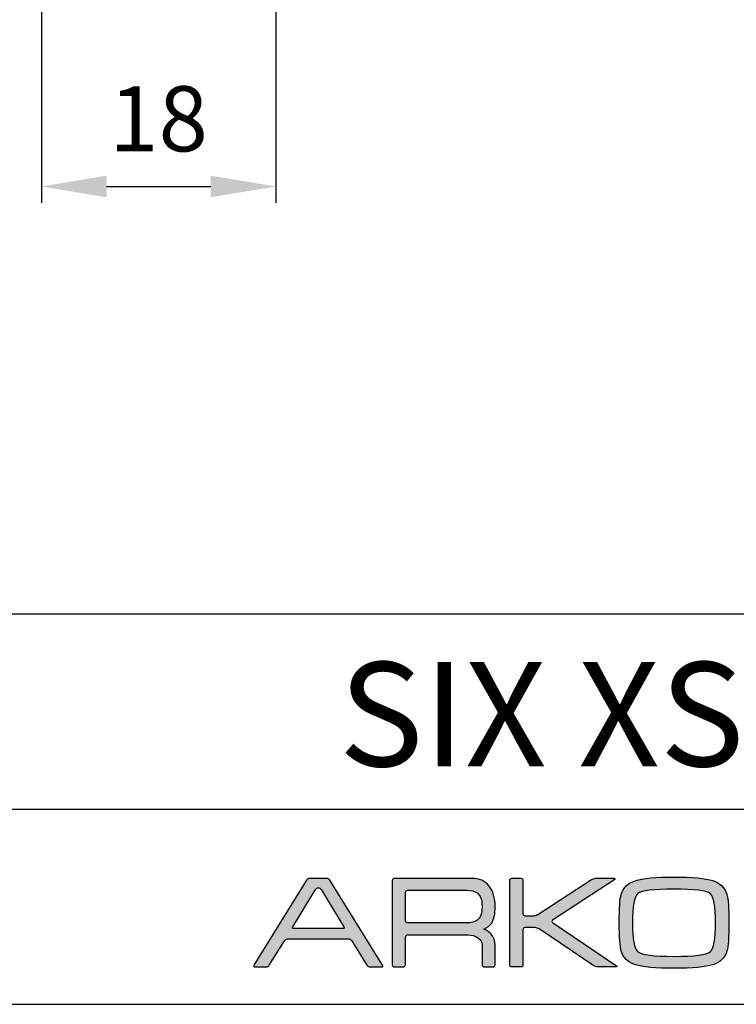
# Model space of a CAD drawing. Units: millimetres. Extents: x 0 to 363, y 0 to 226.
# Drawn here: x 255 to 311, y 0 to 76 of the extents above; entities that cross this region are included whole.
import ezdxf

# ---------------------------------------------------------------- set-up
doc = ezdxf.new("R2010")
doc.units = ezdxf.units.MM
for name, color, linetype in [('CAJETIN', 253, 'Continuous'), ('Capa 1', 7, 'Continuous'), ('TEXTO', 251, 'Continuous')]:
    doc.layers.add(name, color=color, linetype=linetype)
doc.layers.add('COTAS', color=251, linetype='Continuous', lineweight=9)
doc.styles.get("Standard").update_dxf_attribs({"font": 'arial.ttf'})
doc.dimstyles.new('ISO-25', dxfattribs={"dimtxt": 5, "dimasz": 5, "dimexe": 1.25, "dimexo": 0.625, "dimgap": 2, "dimtad": 1, "dimdec": 0, "dimtxsty": 'Standard', "dimcen": 2.5, "dimadec": 0, "dimazin": 0, "dimtfac": 1, "dimtdec": 0, "dimtmove": 0, "dimatfit": 3, "dimfxl": 1, "dimarcsym": 0})

# ---------------------------------------------------------------- blocks, each defined once
blk = doc.blocks.new('A$C13222')
at = {"layer": 'COTAS'}
h = blk.add_hatch(color=9, dxfattribs=at)
h.dxf.hatch_style = 1
edge = h.paths.add_edge_path(flags=16)
edge.add_spline(control_points=[(6.93, 3.197), (6.976, 3.122), (6.945, 3.06), (6.861, 3.06)], knot_values=[6, 6, 6, 6, 7, 7, 7, 7], degree=3, periodic=0)
edge.add_spline(control_points=[(6.861, 3.06), (6.861, 3.06), (3.077, 3.06), (3.077, 3.06)], knot_values=[0, 0, 0, 0, 1, 1, 1, 1], degree=3, periodic=0)
edge.add_spline(control_points=[(3.077, 3.06), (2.993, 3.06), (2.962, 3.122), (3.008, 3.197)], knot_values=[1, 1, 1, 1, 2, 2, 2, 2], degree=3, periodic=0)
edge.add_spline(control_points=[(3.008, 3.197), (3.008, 3.197), (4.752, 6.06), (4.752, 6.06)], knot_values=[2, 2, 2, 2, 3, 3, 3, 3], degree=3, periodic=0)
edge.add_spline(control_points=[(4.752, 6.06), (4.798, 6.136), (4.895, 6.197), (4.969, 6.197), (5.042, 6.197), (5.139, 6.136), (5.185, 6.06)], knot_values=[3, 3, 3, 3, 4, 4, 4, 5, 5, 5, 5], degree=3, periodic=0)
edge.add_spline(control_points=[(5.185, 6.06), (5.185, 6.06), (6.93, 3.197), (6.93, 3.197)], knot_values=[5, 5, 5, 5, 6, 6, 6, 6], degree=3, periodic=0)
edge = h.paths.add_edge_path()
edge.add_spline(control_points=[(9.907, 0.249), (9.907, 0.249), (5.854, 6.778), (5.854, 6.778)], knot_values=[15, 15, 15, 15, 16, 16, 16, 16], degree=3, periodic=0)
edge.add_spline(control_points=[(5.854, 6.778), (5.807, 6.853), (5.7, 6.914), (5.616, 6.914)], knot_values=[0, 0, 0, 0, 1, 1, 1, 1], degree=3, periodic=0)
edge.add_spline(control_points=[(5.616, 6.914), (5.616, 6.914), (4.298, 6.914), (4.298, 6.914)], knot_values=[1, 1, 1, 1, 2, 2, 2, 2], degree=3, periodic=0)
edge.add_spline(control_points=[(4.298, 6.914), (4.214, 6.914), (4.108, 6.853), (4.062, 6.778)], knot_values=[2, 2, 2, 2, 3, 3, 3, 3], degree=3, periodic=0)
edge.add_spline(control_points=[(4.062, 6.778), (4.062, 6.778), (0.022, 0.249), (0.022, 0.249)], knot_values=[3, 3, 3, 3, 4, 4, 4, 4], degree=3, periodic=0)
edge.add_spline(control_points=[(0.022, 0.249), (-0.025, 0.174), (0.006, 0.112), (0.09, 0.112)], knot_values=[4, 4, 4, 4, 5, 5, 5, 5], degree=3, periodic=0)
edge.add_spline(control_points=[(0.09, 0.112), (0.09, 0.112), (0.966, 0.112), (0.966, 0.112)], knot_values=[5, 5, 5, 5, 6, 6, 6, 6], degree=3, periodic=0)
edge.add_spline(control_points=[(0.966, 0.112), (1.05, 0.112), (1.157, 0.174), (1.204, 0.249)], knot_values=[6, 6, 6, 6, 7, 7, 7, 7], degree=3, periodic=0)
edge.add_spline(control_points=[(1.204, 0.249), (1.204, 0.249), (2.366, 2.128), (2.366, 2.128)], knot_values=[7, 7, 7, 7, 8, 8, 8, 8], degree=3, periodic=0)
edge.add_spline(control_points=[(2.366, 2.128), (2.412, 2.203), (2.519, 2.265), (2.603, 2.265)], knot_values=[8, 8, 8, 8, 9, 9, 9, 9], degree=3, periodic=0)
edge.add_spline(control_points=[(2.603, 2.265), (2.603, 2.265), (7.312, 2.265), (7.312, 2.265)], knot_values=[9, 9, 9, 9, 10, 10, 10, 10], degree=3, periodic=0)
edge.add_spline(control_points=[(7.312, 2.265), (7.396, 2.265), (7.503, 2.203), (7.549, 2.128)], knot_values=[10, 10, 10, 10, 11, 11, 11, 11], degree=3, periodic=0)
edge.add_spline(control_points=[(7.549, 2.128), (7.549, 2.128), (8.699, 0.25), (8.699, 0.25)], knot_values=[11, 11, 11, 11, 12, 12, 12, 12], degree=3, periodic=0)
edge.add_spline(control_points=[(8.699, 0.25), (8.745, 0.174), (8.851, 0.112), (8.935, 0.112)], knot_values=[12, 12, 12, 12, 13, 13, 13, 13], degree=3, periodic=0)
edge.add_spline(control_points=[(8.935, 0.112), (8.935, 0.112), (9.839, 0.112), (9.839, 0.112)], knot_values=[13, 13, 13, 13, 14, 14, 14, 14], degree=3, periodic=0)
edge.add_spline(control_points=[(9.839, 0.112), (9.923, 0.112), (9.954, 0.174), (9.907, 0.249)], knot_values=[14, 14, 14, 14, 15, 15, 15, 15], degree=3, periodic=0)
h = blk.add_hatch(color=9, dxfattribs=at)
h.dxf.hatch_style = 1
edge = h.paths.add_edge_path(flags=16)
edge.add_spline(control_points=[(11.662, 3.674), (11.662, 3.674), (11.662, 5.813), (11.662, 5.813)], knot_values=[10, 10, 10, 10, 11, 11, 11, 11], degree=3, periodic=0)
edge.add_spline(control_points=[(11.662, 5.813), (11.662, 5.813), (11.659, 5.897), (11.724, 5.955), (11.777, 6.003), (11.837, 6.001), (11.843, 6.002)], knot_values=[0, 0, 0, 0, 1, 1, 1, 2, 2, 2, 2], degree=3, periodic=0)
edge.add_spline(control_points=[(11.843, 6.002), (11.843, 6.002), (16.343, 6.002), (16.343, 6.002)], knot_values=[2, 2, 2, 2, 3, 3, 3, 3], degree=3, periodic=0)
edge.add_spline(control_points=[(16.343, 6.002), (16.716, 6.002), (16.987, 5.939), (17.159, 5.813)], knot_values=[3, 3, 3, 3, 4, 4, 4, 4], degree=3, periodic=0)
edge.add_spline(control_points=[(17.159, 5.813), (17.418, 5.62), (17.547, 5.266), (17.547, 4.749), (17.547, 4.231), (17.421, 3.88), (17.169, 3.696)], knot_values=[4, 4, 4, 4, 5, 5, 5, 6, 6, 6, 6], degree=3, periodic=0)
edge.add_spline(control_points=[(17.169, 3.696), (16.991, 3.563), (16.716, 3.497), (16.343, 3.497)], knot_values=[6, 6, 6, 6, 7, 7, 7, 7], degree=3, periodic=0)
edge.add_spline(control_points=[(16.343, 3.497), (16.343, 3.497), (11.823, 3.497), (11.823, 3.497)], knot_values=[7, 7, 7, 7, 8, 8, 8, 8], degree=3, periodic=0)
edge.add_spline(control_points=[(11.823, 3.497), (11.794, 3.5), (11.752, 3.511), (11.723, 3.541)], knot_values=[8, 8, 8, 8, 9, 9, 9, 9], degree=3, periodic=0)
edge.add_spline(control_points=[(11.723, 3.541), (11.674, 3.59), (11.662, 3.654), (11.662, 3.674)], knot_values=[9, 9, 9, 9, 10, 10, 10, 10], degree=3, periodic=0)
edge = h.paths.add_edge_path()
edge.add_spline(control_points=[(10.647, 6.752), (10.647, 6.752), (10.647, 0.277), (10.647, 0.277)], knot_values=[27, 27, 27, 27, 28, 28, 28, 28], degree=3, periodic=0)
edge.add_spline(control_points=[(10.647, 0.277), (10.647, 0.187), (10.721, 0.112), (10.812, 0.112)], knot_values=[0, 0, 0, 0, 1, 1, 1, 1], degree=3, periodic=0)
edge.add_spline(control_points=[(10.812, 0.112), (10.812, 0.112), (11.497, 0.112), (11.497, 0.112)], knot_values=[1, 1, 1, 1, 2, 2, 2, 2], degree=3, periodic=0)
edge.add_spline(control_points=[(11.497, 0.112), (11.588, 0.112), (11.662, 0.187), (11.662, 0.277)], knot_values=[2, 2, 2, 2, 3, 3, 3, 3], degree=3, periodic=0)
edge.add_spline(control_points=[(11.662, 0.277), (11.662, 0.277), (11.662, 1.121), (11.662, 1.121)], knot_values=[3, 3, 3, 3, 4, 4, 4, 4], degree=3, periodic=0)
edge.add_spline(control_points=[(11.662, 1.121), (11.662, 1.121), (11.662, 1.121), (11.662, 1.122)], knot_values=[4, 4, 4, 4, 5, 5, 5, 5], degree=3, periodic=0)
edge.add_spline(control_points=[(11.662, 1.122), (11.662, 1.122), (11.662, 2.382), (11.662, 2.382)], knot_values=[5, 5, 5, 5, 6, 6, 6, 6], degree=3, periodic=0)
edge.add_spline(control_points=[(11.662, 2.382), (11.662, 2.382), (11.66, 2.466), (11.724, 2.524), (11.782, 2.576), (11.843, 2.571), (11.843, 2.571)], knot_values=[6, 6, 6, 6, 7, 7, 7, 8, 8, 8, 8], degree=3, periodic=0)
edge.add_spline(control_points=[(11.843, 2.571), (11.843, 2.571), (16.443, 2.571), (16.443, 2.571)], knot_values=[8, 8, 8, 8, 9, 9, 9, 9], degree=3, periodic=0)
edge.add_spline(control_points=[(16.443, 2.571), (16.749, 2.571), (17.011, 2.499), (17.229, 2.353)], knot_values=[9, 9, 9, 9, 10, 10, 10, 10], degree=3, periodic=0)
edge.add_spline(control_points=[(17.229, 2.353), (17.441, 2.199), (17.547, 2.01), (17.547, 1.785)], knot_values=[10, 10, 10, 10, 11, 11, 11, 11], degree=3, periodic=0)
edge.add_spline(control_points=[(17.547, 1.785), (17.547, 1.785), (17.547, 0.452), (17.547, 0.452)], knot_values=[11, 11, 11, 11, 12, 12, 12, 12], degree=3, periodic=0)
edge.add_spline(control_points=[(17.547, 0.452), (17.547, 0.452), (17.547, 0.29), (17.547, 0.29)], knot_values=[12, 12, 12, 12, 13, 13, 13, 13], degree=3, periodic=0)
edge.add_spline(control_points=[(17.547, 0.29), (17.547, 0.192), (17.622, 0.112), (17.712, 0.112)], knot_values=[13, 13, 13, 13, 14, 14, 14, 14], degree=3, periodic=0)
edge.add_spline(control_points=[(17.712, 0.112), (17.712, 0.112), (18.387, 0.112), (18.387, 0.112)], knot_values=[14, 14, 14, 14, 15, 15, 15, 15], degree=3, periodic=0)
edge.add_spline(control_points=[(18.387, 0.112), (18.478, 0.112), (18.552, 0.192), (18.552, 0.29)], knot_values=[15, 15, 15, 15, 16, 16, 16, 16], degree=3, periodic=0)
edge.add_spline(control_points=[(18.552, 0.29), (18.552, 0.29), (18.552, 0.452), (18.552, 0.452)], knot_values=[16, 16, 16, 16, 17, 17, 17, 17], degree=3, periodic=0)
edge.add_spline(control_points=[(18.552, 0.452), (18.552, 0.452), (18.552, 0.452), (18.552, 0.452)], knot_values=[17, 17, 17, 17, 18, 18, 18, 18], degree=3, periodic=0)
edge.add_spline(control_points=[(18.552, 0.452), (18.552, 0.452), (18.552, 1.785), (18.552, 1.785)], knot_values=[18, 18, 18, 18, 19, 19, 19, 19], degree=3, periodic=0)
edge.add_spline(control_points=[(18.552, 1.785), (18.552, 2.117), (18.453, 2.395), (18.255, 2.62)], knot_values=[19, 19, 19, 19, 20, 20, 20, 20], degree=3, periodic=0)
edge.add_spline(control_points=[(18.255, 2.62), (18.116, 2.779), (17.923, 2.908), (17.676, 3.009)], knot_values=[20, 20, 20, 20, 21, 21, 21, 21], degree=3, periodic=0)
edge.add_spline(control_points=[(17.676, 3.009), (17.955, 3.128), (18.158, 3.288), (18.285, 3.487)], knot_values=[21, 21, 21, 21, 22, 22, 22, 22], degree=3, periodic=0)
edge.add_spline(control_points=[(18.285, 3.487), (18.463, 3.765), (18.552, 4.186), (18.552, 4.749), (18.552, 5.405), (18.397, 5.932), (18.086, 6.33)], knot_values=[22, 22, 22, 22, 23, 23, 23, 24, 24, 24, 24], degree=3, periodic=0)
edge.add_spline(control_points=[(18.086, 6.33), (17.774, 6.721), (17.329, 6.917), (16.753, 6.917)], knot_values=[24, 24, 24, 24, 25, 25, 25, 25], degree=3, periodic=0)
edge.add_spline(control_points=[(16.753, 6.917), (16.753, 6.917), (10.812, 6.917), (10.812, 6.917)], knot_values=[25, 25, 25, 25, 26, 26, 26, 26], degree=3, periodic=0)
edge.add_spline(control_points=[(10.812, 6.917), (10.721, 6.917), (10.647, 6.843), (10.647, 6.752)], knot_values=[26, 26, 26, 26, 27, 27, 27, 27], degree=3, periodic=0)
h = blk.add_hatch(color=9, dxfattribs=at)
h.dxf.hatch_style = 1
edge = h.paths.add_edge_path()
edge.add_spline(control_points=[(26.139, 0.201), (26.139, 0.201), (21.925, 3.038), (21.925, 3.038)], knot_values=[17, 17, 17, 17, 18, 18, 18, 18], degree=3, periodic=0)
edge.add_spline(control_points=[(21.925, 3.038), (21.85, 3.089), (21.714, 3.13), (21.623, 3.13)], knot_values=[18, 18, 18, 18, 19, 19, 19, 19], degree=3, periodic=0)
edge.add_spline(control_points=[(21.623, 3.13), (21.623, 3.13), (20.856, 3.13), (20.856, 3.13)], knot_values=[19, 19, 19, 19, 20, 20, 20, 20], degree=3, periodic=0)
edge.add_spline(control_points=[(20.856, 3.13), (20.764, 3.13), (20.69, 3.056), (20.69, 2.965)], knot_values=[20, 20, 20, 20, 21, 21, 21, 21], degree=3, periodic=0)
edge.add_spline(control_points=[(20.69, 2.965), (20.69, 2.965), (20.69, 0.274), (20.69, 0.274)], knot_values=[21, 21, 21, 21, 22, 22, 22, 22], degree=3, periodic=0)
edge.add_spline(control_points=[(20.69, 0.274), (20.69, 0.183), (20.616, 0.108), (20.525, 0.108)], knot_values=[22, 22, 22, 22, 23, 23, 23, 23], degree=3, periodic=0)
edge.add_spline(control_points=[(20.525, 0.108), (20.525, 0.108), (19.838, 0.108), (19.838, 0.108)], knot_values=[23, 23, 23, 23, 24, 24, 24, 24], degree=3, periodic=0)
edge.add_spline(control_points=[(19.838, 0.108), (19.746, 0.108), (19.672, 0.183), (19.672, 0.274), (19.672, 0.274), (19.672, 6.756), (19.672, 6.756)], knot_values=[24, 24, 24, 24, 25, 25, 25, 26, 26, 26, 26], degree=3, periodic=0)
edge.add_spline(control_points=[(19.672, 6.756), (19.672, 6.847), (19.746, 6.921), (19.838, 6.921)], knot_values=[0, 0, 0, 0, 1, 1, 1, 1], degree=3, periodic=0)
edge.add_spline(control_points=[(19.838, 6.921), (19.838, 6.921), (20.525, 6.921), (20.525, 6.921)], knot_values=[1, 1, 1, 1, 2, 2, 2, 2], degree=3, periodic=0)
edge.add_spline(control_points=[(20.525, 6.921), (20.616, 6.921), (20.69, 6.847), (20.69, 6.756)], knot_values=[2, 2, 2, 2, 3, 3, 3, 3], degree=3, periodic=0)
edge.add_spline(control_points=[(20.69, 6.756), (20.69, 6.756), (20.69, 4.214), (20.69, 4.214)], knot_values=[3, 3, 3, 3, 4, 4, 4, 4], degree=3, periodic=0)
edge.add_spline(control_points=[(20.69, 4.214), (20.69, 4.123), (20.764, 4.048), (20.856, 4.048)], knot_values=[4, 4, 4, 4, 5, 5, 5, 5], degree=3, periodic=0)
edge.add_spline(control_points=[(20.856, 4.048), (20.856, 4.048), (21.523, 4.048), (21.523, 4.048)], knot_values=[5, 5, 5, 5, 6, 6, 6, 6], degree=3, periodic=0)
edge.add_spline(control_points=[(21.523, 4.048), (21.614, 4.048), (21.751, 4.089), (21.827, 4.139)], knot_values=[6, 6, 6, 6, 7, 7, 7, 7], degree=3, periodic=0)
edge.add_spline(control_points=[(21.827, 4.139), (21.827, 4.139), (25.957, 6.831), (25.957, 6.831)], knot_values=[7, 7, 7, 7, 8, 8, 8, 8], degree=3, periodic=0)
edge.add_spline(control_points=[(25.957, 6.831), (26.034, 6.881), (26.17, 6.921), (26.261, 6.921)], knot_values=[8, 8, 8, 8, 9, 9, 9, 9], degree=3, periodic=0)
edge.add_spline(control_points=[(26.261, 6.921), (26.261, 6.921), (27.706, 6.921), (27.706, 6.921)], knot_values=[9, 9, 9, 9, 10, 10, 10, 10], degree=3, periodic=0)
edge.add_spline(control_points=[(27.706, 6.921), (27.797, 6.921), (27.809, 6.881), (27.733, 6.831)], knot_values=[10, 10, 10, 10, 11, 11, 11, 11], degree=3, periodic=0)
edge.add_spline(control_points=[(27.733, 6.831), (27.733, 6.831), (22.964, 3.701), (22.964, 3.701)], knot_values=[11, 11, 11, 11, 12, 12, 12, 12], degree=3, periodic=0)
edge.add_spline(control_points=[(22.964, 3.701), (22.888, 3.651), (22.887, 3.568), (22.963, 3.517)], knot_values=[12, 12, 12, 12, 13, 13, 13, 13], degree=3, periodic=0)
edge.add_spline(control_points=[(22.963, 3.517), (22.963, 3.517), (27.866, 0.201), (27.866, 0.201)], knot_values=[13, 13, 13, 13, 14, 14, 14, 14], degree=3, periodic=0)
edge.add_spline(control_points=[(27.866, 0.201), (27.941, 0.15), (27.928, 0.108), (27.837, 0.108)], knot_values=[14, 14, 14, 14, 15, 15, 15, 15], degree=3, periodic=0)
edge.add_spline(control_points=[(27.837, 0.108), (27.837, 0.108), (26.441, 0.108), (26.441, 0.108)], knot_values=[15, 15, 15, 15, 16, 16, 16, 16], degree=3, periodic=0)
edge.add_spline(control_points=[(26.441, 0.108), (26.35, 0.108), (26.214, 0.15), (26.139, 0.201)], knot_values=[16, 16, 16, 16, 17, 17, 17, 17], degree=3, periodic=0)
h = blk.add_hatch(color=9, dxfattribs=at)
h.dxf.hatch_style = 1
edge = h.paths.add_edge_path()
edge.add_spline(control_points=[(35.273, 0.286), (34.708, 0.1), (33.715, 0.006), (32.292, 0.006)], knot_values=[11, 11, 11, 11, 12, 12, 12, 12], degree=3, periodic=0)
edge.add_spline(control_points=[(32.292, 0.006), (30.875, 0.006), (29.884, 0.1), (29.32, 0.286)], knot_values=[0, 0, 0, 0, 1, 1, 1, 1], degree=3, periodic=0)
edge.add_spline(control_points=[(29.32, 0.286), (28.755, 0.464), (28.396, 0.81), (28.243, 1.322)], knot_values=[1, 1, 1, 1, 2, 2, 2, 2], degree=3, periodic=0)
edge.add_spline(control_points=[(28.243, 1.322), (28.136, 1.674), (28.082, 2.401), (28.082, 3.504), (28.082, 4.626), (28.133, 5.353), (28.233, 5.685)], knot_values=[2, 2, 2, 2, 3, 3, 3, 4, 4, 4, 4], degree=3, periodic=0)
edge.add_spline(control_points=[(28.233, 5.685), (28.386, 6.203), (28.748, 6.555), (29.319, 6.741)], knot_values=[4, 4, 4, 4, 5, 5, 5, 5], degree=3, periodic=0)
edge.add_spline(control_points=[(29.319, 6.741), (29.891, 6.928), (30.882, 7.021), (32.292, 7.021), (33.708, 7.021), (34.698, 6.931), (35.263, 6.751)], knot_values=[5, 5, 5, 5, 6, 6, 6, 7, 7, 7, 7], degree=3, periodic=0)
edge.add_spline(control_points=[(35.263, 6.751), (35.822, 6.564), (36.183, 6.213), (36.344, 5.695)], knot_values=[7, 7, 7, 7, 8, 8, 8, 8], degree=3, periodic=0)
edge.add_spline(control_points=[(36.344, 5.695), (36.45, 5.343), (36.503, 4.613), (36.503, 3.504), (36.503, 2.388), (36.453, 1.664), (36.354, 1.332)], knot_values=[8, 8, 8, 8, 9, 9, 9, 10, 10, 10, 10], degree=3, periodic=0)
edge.add_spline(control_points=[(36.354, 1.332), (36.201, 0.813), (35.84, 0.464), (35.273, 0.286)], knot_values=[10, 10, 10, 10, 11, 11, 11, 11], degree=3, periodic=0)
edge = h.paths.add_edge_path(flags=16)
edge.add_spline(control_points=[(29.519, 1.281), (29.798, 1.042), (30.723, 0.923), (32.292, 0.923)], knot_values=[7, 7, 7, 7, 8, 8, 8, 8], degree=3, periodic=0)
edge.add_spline(control_points=[(32.292, 0.923), (33.861, 0.923), (34.784, 1.039), (35.064, 1.271)], knot_values=[0, 0, 0, 0, 1, 1, 1, 1], degree=3, periodic=0)
edge.add_spline(control_points=[(35.064, 1.271), (35.344, 1.505), (35.485, 2.249), (35.485, 3.504), (35.485, 4.765), (35.348, 5.512), (35.076, 5.744)], knot_values=[1, 1, 1, 1, 2, 2, 2, 3, 3, 3, 3], degree=3, periodic=0)
edge.add_spline(control_points=[(35.076, 5.744), (34.796, 5.977), (33.869, 6.094), (32.292, 6.094), (30.716, 6.094), (29.792, 5.977), (29.519, 5.744)], knot_values=[3, 3, 3, 3, 4, 4, 4, 5, 5, 5, 5], degree=3, periodic=0)
edge.add_spline(control_points=[(29.519, 5.744), (29.24, 5.512), (29.1, 4.765), (29.1, 3.504), (29.1, 2.255), (29.24, 1.514), (29.519, 1.281)], knot_values=[5, 5, 5, 5, 6, 6, 6, 7, 7, 7, 7], degree=3, periodic=0)
at = {"layer": 'Capa 1', "color": 9}
for points in [[(4.298, 6.914), (4.214, 6.914), (4.108, 6.853), (4.062, 6.778)], [(5.616, 6.914), (5.616, 6.914), (4.298, 6.914), (4.298, 6.914)], [(5.854, 6.778), (5.807, 6.853), (5.7, 6.914), (5.616, 6.914)], [(10.812, 6.917), (10.721, 6.917), (10.647, 6.843), (10.647, 6.752)], [(16.753, 6.917), (16.753, 6.917), (10.812, 6.917), (10.812, 6.917)], [(18.086, 6.33), (17.774, 6.721), (17.329, 6.917), (16.753, 6.917)], [(19.672, 6.756), (19.672, 6.847), (19.746, 6.921), (19.838, 6.921)], [(19.838, 6.921), (19.838, 6.921), (20.525, 6.921), (20.525, 6.921)], [(20.525, 6.921), (20.616, 6.921), (20.69, 6.847), (20.69, 6.756)], [(21.827, 4.139), (21.827, 4.139), (25.957, 6.831), (25.957, 6.831)], [(27.733, 6.831), (27.733, 6.831), (22.964, 3.701), (22.964, 3.701)], [(25.957, 6.831), (26.034, 6.881), (26.17, 6.921), (26.261, 6.921)], [(26.261, 6.921), (26.261, 6.921), (27.706, 6.921), (27.706, 6.921)], [(27.706, 6.921), (27.797, 6.921), (27.809, 6.881), (27.733, 6.831)], [(4.062, 6.778), (4.062, 6.778), (0.022, 0.249), (0.022, 0.249)], [(3.008, 3.197), (3.008, 3.197), (4.752, 6.06), (4.752, 6.06)], [(5.185, 6.06), (5.185, 6.06), (6.93, 3.197), (6.93, 3.197)], [(9.907, 0.249), (9.907, 0.249), (5.854, 6.778), (5.854, 6.778)], [(10.647, 6.752), (10.647, 6.752), (10.647, 0.277), (10.647, 0.277)], [(20.69, 6.756), (20.69, 6.756), (20.69, 4.214), (20.69, 4.214)], [(28.233, 5.685), (28.386, 6.203), (28.748, 6.555), (29.319, 6.741)], [(35.263, 6.751), (35.822, 6.564), (36.183, 6.213), (36.344, 5.695)], [(11.662, 3.674), (11.662, 3.674), (11.662, 5.813), (11.662, 5.813)], [(11.843, 6.002), (11.843, 6.002), (16.343, 6.002), (16.343, 6.002)], [(16.343, 6.002), (16.716, 6.002), (16.987, 5.939), (17.159, 5.813)], [(20.69, 4.214), (20.69, 4.123), (20.764, 4.048), (20.856, 4.048)], [(20.856, 4.048), (20.856, 4.048), (21.523, 4.048), (21.523, 4.048)], [(21.523, 4.048), (21.614, 4.048), (21.751, 4.089), (21.827, 4.139)], [(3.077, 3.06), (2.993, 3.06), (2.962, 3.122), (3.008, 3.197)], [(6.861, 3.06), (6.861, 3.06), (3.077, 3.06), (3.077, 3.06)], [(6.93, 3.197), (6.976, 3.122), (6.945, 3.06), (6.861, 3.06)], [(11.723, 3.541), (11.674, 3.59), (11.662, 3.654), (11.662, 3.674)], [(11.823, 3.497), (11.794, 3.5), (11.752, 3.511), (11.723, 3.541)], [(16.343, 3.497), (16.343, 3.497), (11.823, 3.497), (11.823, 3.497)], [(17.169, 3.696), (16.991, 3.563), (16.716, 3.497), (16.343, 3.497)], [(17.676, 3.009), (17.955, 3.128), (18.158, 3.288), (18.285, 3.487)], [(20.856, 3.13), (20.764, 3.13), (20.69, 3.056), (20.69, 2.965)], [(21.623, 3.13), (21.623, 3.13), (20.856, 3.13), (20.856, 3.13)], [(21.925, 3.038), (21.85, 3.089), (21.714, 3.13), (21.623, 3.13)], [(26.139, 0.201), (26.139, 0.201), (21.925, 3.038), (21.925, 3.038)], [(22.964, 3.701), (22.888, 3.651), (22.887, 3.568), (22.963, 3.517)], [(22.963, 3.517), (22.963, 3.517), (27.866, 0.201), (27.866, 0.201)], [(11.662, 1.122), (11.662, 1.122), (11.662, 2.382), (11.662, 2.382)], [(11.843, 2.571), (11.843, 2.571), (16.443, 2.571), (16.443, 2.571)], [(16.443, 2.571), (16.749, 2.571), (17.011, 2.499), (17.229, 2.353)], [(17.229, 2.353), (17.441, 2.199), (17.547, 2.01), (17.547, 1.785)], [(18.255, 2.62), (18.116, 2.779), (17.923, 2.908), (17.676, 3.009)], [(18.552, 1.785), (18.552, 2.117), (18.453, 2.395), (18.255, 2.62)], [(20.69, 2.965), (20.69, 2.965), (20.69, 0.274), (20.69, 0.274)], [(1.204, 0.249), (1.204, 0.249), (2.366, 2.128), (2.366, 2.128)], [(2.366, 2.128), (2.412, 2.203), (2.519, 2.265), (2.603, 2.265)], [(2.603, 2.265), (2.603, 2.265), (7.312, 2.265), (7.312, 2.265)], [(7.312, 2.265), (7.396, 2.265), (7.503, 2.203), (7.549, 2.128)], [(7.549, 2.128), (7.549, 2.128), (8.699, 0.25), (8.699, 0.25)], [(17.547, 1.785), (17.547, 1.785), (17.547, 0.452), (17.547, 0.452)], [(18.552, 0.452), (18.552, 0.452), (18.552, 1.785), (18.552, 1.785)], [(11.662, 1.121), (11.662, 1.121), (11.662, 1.121), (11.662, 1.122)], [(11.662, 0.277), (11.662, 0.277), (11.662, 1.121), (11.662, 1.121)], [(29.32, 0.286), (28.755, 0.464), (28.396, 0.81), (28.243, 1.322)], [(29.519, 1.281), (29.798, 1.042), (30.723, 0.923), (32.292, 0.923)], [(32.292, 0.923), (33.861, 0.923), (34.784, 1.039), (35.064, 1.271)], [(36.354, 1.332), (36.201, 0.813), (35.84, 0.464), (35.273, 0.286)], [(0.022, 0.249), (-0.025, 0.174), (0.006, 0.112), (0.09, 0.112)], [(0.09, 0.112), (0.09, 0.112), (0.966, 0.112), (0.966, 0.112)], [(0.966, 0.112), (1.05, 0.112), (1.157, 0.174), (1.204, 0.249)], [(8.699, 0.25), (8.745, 0.174), (8.851, 0.112), (8.935, 0.112)], [(8.935, 0.112), (8.935, 0.112), (9.839, 0.112), (9.839, 0.112)], [(9.839, 0.112), (9.923, 0.112), (9.954, 0.174), (9.907, 0.249)], [(10.647, 0.277), (10.647, 0.187), (10.721, 0.112), (10.812, 0.112)], [(10.812, 0.112), (10.812, 0.112), (11.497, 0.112), (11.497, 0.112)], [(11.497, 0.112), (11.588, 0.112), (11.662, 0.187), (11.662, 0.277)], [(17.547, 0.452), (17.547, 0.452), (17.547, 0.29), (17.547, 0.29)], [(17.547, 0.29), (17.547, 0.192), (17.622, 0.112), (17.712, 0.112)], [(17.712, 0.112), (17.712, 0.112), (18.387, 0.112), (18.387, 0.112)], [(18.387, 0.112), (18.478, 0.112), (18.552, 0.192), (18.552, 0.29)], [(18.552, 0.29), (18.552, 0.29), (18.552, 0.452), (18.552, 0.452)], [(18.552, 0.452), (18.552, 0.452), (18.552, 0.452), (18.552, 0.452)], [(20.525, 0.108), (20.525, 0.108), (19.838, 0.108), (19.838, 0.108)], [(20.69, 0.274), (20.69, 0.183), (20.616, 0.108), (20.525, 0.108)], [(26.441, 0.108), (26.35, 0.108), (26.214, 0.15), (26.139, 0.201)], [(27.837, 0.108), (27.837, 0.108), (26.441, 0.108), (26.441, 0.108)], [(27.866, 0.201), (27.941, 0.15), (27.928, 0.108), (27.837, 0.108)], [(32.292, 0.006), (30.875, 0.006), (29.884, 0.1), (29.32, 0.286)], [(35.273, 0.286), (34.708, 0.1), (33.715, 0.006), (32.292, 0.006)]]:
    blk.add_open_spline(points, degree=3, dxfattribs=at)
for points, knots in [([(29.319, 6.741), (29.891, 6.928), (30.882, 7.021), (32.292, 7.021), (33.708, 7.021), (34.698, 6.931), (35.263, 6.751)], [5, 5, 5, 5, 6, 6, 6, 7, 7, 7, 7]), ([(4.752, 6.06), (4.798, 6.136), (4.895, 6.197), (4.969, 6.197), (5.042, 6.197), (5.139, 6.136), (5.185, 6.06)], [3, 3, 3, 3, 4, 4, 4, 5, 5, 5, 5]), ([(18.285, 3.487), (18.463, 3.765), (18.552, 4.186), (18.552, 4.749), (18.552, 5.405), (18.397, 5.932), (18.086, 6.33)], [22, 22, 22, 22, 23, 23, 23, 24, 24, 24, 24]), ([(19.838, 0.108), (19.746, 0.108), (19.672, 0.183), (19.672, 0.274), (19.672, 0.274), (19.672, 6.756), (19.672, 6.756)], [24, 24, 24, 24, 25, 25, 25, 26, 26, 26, 26]), ([(35.076, 5.744), (34.796, 5.977), (33.869, 6.094), (32.292, 6.094), (30.716, 6.094), (29.792, 5.977), (29.519, 5.744)], [3, 3, 3, 3, 4, 4, 4, 5, 5, 5, 5]), ([(11.662, 5.813), (11.662, 5.813), (11.659, 5.897), (11.724, 5.955), (11.777, 6.003), (11.837, 6.001), (11.843, 6.002)], [0, 0, 0, 0, 1, 1, 1, 2, 2, 2, 2]), ([(17.159, 5.813), (17.418, 5.62), (17.547, 5.266), (17.547, 4.749), (17.547, 4.231), (17.421, 3.88), (17.169, 3.696)], [4, 4, 4, 4, 5, 5, 5, 6, 6, 6, 6]), ([(28.243, 1.322), (28.136, 1.674), (28.082, 2.401), (28.082, 3.504), (28.082, 4.626), (28.133, 5.353), (28.233, 5.685)], [2, 2, 2, 2, 3, 3, 3, 4, 4, 4, 4]), ([(29.519, 5.744), (29.24, 5.512), (29.1, 4.765), (29.1, 3.504), (29.1, 2.255), (29.24, 1.514), (29.519, 1.281)], [5, 5, 5, 5, 6, 6, 6, 7, 7, 7, 7]), ([(35.064, 1.271), (35.344, 1.505), (35.485, 2.249), (35.485, 3.504), (35.485, 4.765), (35.348, 5.512), (35.076, 5.744)], [1, 1, 1, 1, 2, 2, 2, 3, 3, 3, 3]), ([(36.344, 5.695), (36.45, 5.343), (36.503, 4.613), (36.503, 3.504), (36.503, 2.388), (36.453, 1.664), (36.354, 1.332)], [8, 8, 8, 8, 9, 9, 9, 10, 10, 10, 10]), ([(11.662, 2.382), (11.662, 2.382), (11.66, 2.466), (11.724, 2.524), (11.782, 2.576), (11.843, 2.571), (11.843, 2.571)], [6, 6, 6, 6, 7, 7, 7, 8, 8, 8, 8])]:
    blk.add_open_spline(points, degree=3, knots=knots, dxfattribs=at)
blk = doc.blocks.new('*D53')
at = {"layer": 'COTAS', "color": 0, "lineweight": -2}
for p, q in [((257.148, 96.094), (257.148, 61.589)), ((275.148, 96.094), (275.148, 61.589)), ((262.148, 62.839), (270.148, 62.839))]:
    blk.add_line(p, q, dxfattribs=at)
at = {"layer": 'COTAS', "color": 0}
for points in [[(262.148, 63.673), (262.148, 62.006), (257.148, 62.839)], [(270.148, 62.006), (270.148, 63.673), (275.148, 62.839)]]:
    blk.add_solid(points, dxfattribs=at)
at = {"layer": 'Defpoints', "color": 0}
for p in [(257.148, 96.719), (275.148, 96.719), (275.148, 62.839)]:
    blk.add_point(p, dxfattribs=at)
at = {"layer": 'COTAS', "color": 0, "insert": (266.148, 67.392), "char_height": 5, "attachment_point": 5}
blk.add_mtext('18', dxfattribs=at)

msp = doc.modelspace()

# ---------------------------------------------------------------- linework, layer by layer
at = {"layer": 'CAJETIN'}
for p, q in [((66.225, 30), (363.225, 30)), ((66.225, 15), (363.225, 15)), ((0, 0), (363.225, 0))]:
    msp.add_line(p, q, dxfattribs=at)

# ---------------------------------------------------------------- block references
at = {"layer": 'COTAS'}
msp.add_blockref('A$C13222', (273.448, 2.759), dxfattribs=at)

# ---------------------------------------------------------------- texts
at = {"layer": 'TEXTO', "insert": (215.787, 26.291), "char_height": 8, "width": 140.3893, "attachment_point": 1}
msp.add_mtext('{\\fArial|b0|i0|c0|p34;\\W8.75315;   }SIX XS 48V', dxfattribs=at)

# ---------------------------------------------------------------- dimensions: what is measured, and where the dimension line sits
at = {"layer": 'COTAS'}
dim = msp.add_linear_dim(base=(275.148, 62.839), p1=(257.148, 96.719), p2=(275.148, 96.719), dimstyle='ISO-25', override={"dimlfac": 1}, dxfattribs=at)
dim.commit()
dim.dimension.update_dxf_attribs({"geometry": '*D53', "text_midpoint": (266.148, 67.392)})

doc.saveas('drawing.dxf')
